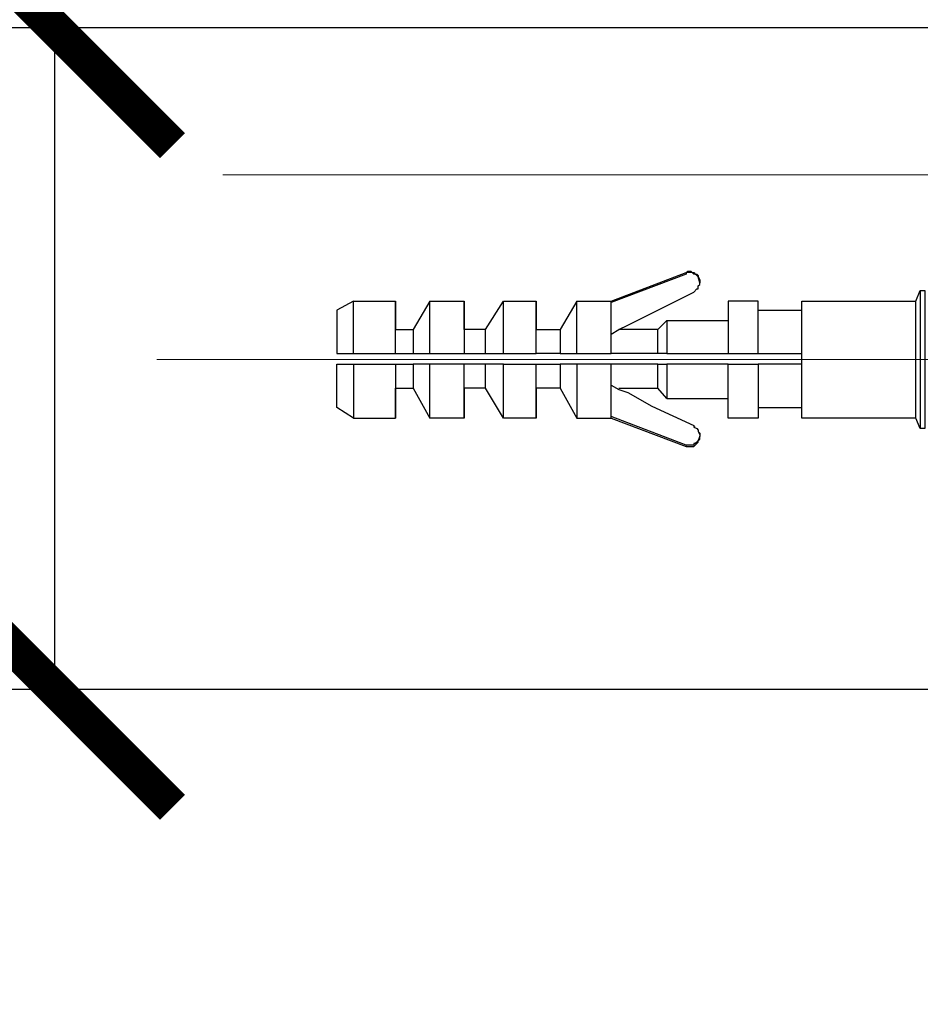
# Model space of a CAD drawing. Units: inches. Extents: x 0 to 2376, y 0 to 1680.
# Drawn here: x 1059 to 1120, y 1342 to 1409 of the extents above; entities that cross this region are included whole.
import ezdxf

# ---------------------------------------------------------------- set-up
doc = ezdxf.new("R2010")
doc.units = ezdxf.units.IN
doc.header["$MEASUREMENT"] = 0
doc.layers.get('Defpoints').update_dxf_attribs({"color": 251})
doc.layers.add('PDF_Geometry', color=7, linetype='Continuous')
doc.styles.add('Text_Std', font='arial.ttf')
doc.dimstyles.new('Dim_Std', dxfattribs={"dimscale": 8, "dimtxt": 2, "dimasz": 2, "dimexe": 2, "dimexo": 2, "dimgap": 0.5, "dimtad": 1, "dimdec": 0, "dimzin": 0, "dimdsep": 46, "dimtxsty": 'Text_Std', "dimblk": 'ARCHTICK', "dimcen": 0.09, "dimclrd": 256, "dimclre": 256, "dimclrt": 256, "dimadec": 0, "dimazin": 0, "dimtfac": 1, "dimtdec": 0, "dimtofl": 0, "dimtmove": 2, "dimatfit": 3, "dimldrblk": 'CLOSEDBLANK', "dimfxl": 1, "dimtolj": 1, "dimtzin": 0, "dimlwd": -1, "dimlwe": -1, "dimarcsym": 1})

# ---------------------------------------------------------------- blocks, each defined once
blk = doc.blocks.new('_ArchTick')
at = {"color": 0, "linetype": 'ByBlock', "const_width": 0.15}
blk.add_lwpolyline([(-0.5, -0.5), (0.5, 0.5)], dxfattribs=at)
blk = doc.blocks.new('*D31')
at = {"transparency": 16777216}
for p, q in [((1056.783, 1398.817), (945.211, 1398.817)), ((961.211, 469.317), (961.211, 1398.817)), ((1161.727, 469.317), (945.211, 469.317))]:
    blk.add_line(p, q, dxfattribs=at)
at = {"layer": 'Defpoints', "color": 0, "transparency": 16777216}
for p in [(961.211, 1398.817), (1072.783, 1398.817), (1177.727, 469.317)]:
    blk.add_point(p, dxfattribs=at)
at = {"transparency": 16777216, "xscale": 16, "yscale": 16, "zscale": 16}
for p, rotation in [((961.211, 1398.817), 90), ((961.211, 469.317), 270)]:
    blk.add_blockref('_ArchTick', p, dxfattribs=dict(at, rotation=rotation))
at = {"transparency": 16777216, "insert": (949.041, 934.067), "char_height": 16, "attachment_point": 5, "rotation": 90, "style": 'Text_Std'}
blk.add_mtext('\\A1;929.5', dxfattribs=at)
blk = doc.blocks.new('_ClosedBlank')
at = {"color": 0, "linetype": 'ByBlock', "lineweight": -2}
for p, q in [((-1, 0.1667), (0, 0)), ((-1, 0.1667), (-1, -0.1667)), ((0, 0), (-1, -0.1667))]:
    blk.add_line(p, q, dxfattribs=at)
blk = doc.blocks.new('*D32')
at = {"transparency": 16777216}
for p, q in [((1052.296, 1386.272), (996.917, 1386.272)), ((1012.917, 1386.272), (1012.917, 503.074)), ((1047.197, 503.074), (996.917, 503.074))]:
    blk.add_line(p, q, dxfattribs=at)
at = {"layer": 'Defpoints', "color": 0, "transparency": 16777216}
for p in [(1068.296, 1386.272), (1012.917, 503.074), (1063.197, 503.074)]:
    blk.add_point(p, dxfattribs=at)
at = {"transparency": 16777216, "xscale": 16, "yscale": 16, "zscale": 16}
for p, rotation in [((1012.917, 1386.272), 90), ((1012.917, 503.074), 270)]:
    blk.add_blockref('_ArchTick', p, dxfattribs=dict(at, rotation=rotation))
at = {"transparency": 16777216, "insert": (1000.743, 944.673), "char_height": 16, "attachment_point": 5, "rotation": 90, "style": 'Text_Std'}
blk.add_mtext('\\A1;883', dxfattribs=at)
blk = doc.blocks.new('*D33')
at = {"transparency": 16777216}
for p, q in [((1061.361, 1408.811), (1061.361, 1473.259)), ((1132.559, 1408.811), (1045.361, 1408.811)), ((1061.361, 1363.835), (1061.361, 1408.811)), ((1132.559, 1363.835), (1045.361, 1363.835))]:
    blk.add_line(p, q, dxfattribs=at)
at = {"layer": 'Defpoints', "color": 0, "transparency": 16777216}
for p in [(1061.361, 1408.811), (1148.559, 1408.811), (1148.559, 1363.835)]:
    blk.add_point(p, dxfattribs=at)
at = {"transparency": 16777216, "xscale": 16, "yscale": 16, "zscale": 16}
for p, rotation in [((1061.361, 1408.811), 90), ((1061.361, 1363.835), 270)]:
    blk.add_blockref('_ArchTick', p, dxfattribs=dict(at, rotation=rotation))
at = {"transparency": 16777216, "insert": (1048.744, 1449.035), "char_height": 16, "attachment_point": 5, "rotation": 90, "style": 'Text_Std'}
blk.add_mtext('\\A1;%%C45', dxfattribs=at)

msp = doc.modelspace()

# ---------------------------------------------------------------- linework, layer by layer
at = {"layer": 'PDF_Geometry', "lineweight": 5}
for points in [[(1072.783, 1398.817), (1149.987, 1398.817)], [(1104.297, 1392.085), (1104.297, 1392.187)], [(1068.296, 1386.272), (1077.067, 1386.272)], [(1104.297, 1380.459), (1104.297, 1380.357)], [(1148.559, 1363.835), (1059.831, 1363.835)]]:
    msp.add_lwpolyline(points, dxfattribs=at)
at = {"layer": 'PDF_Geometry', "lineweight": 25}
for points in [[(1096.852, 1386.68), (1099.198, 1386.68), (1099.198, 1390.148), (1099.198, 1390.25), (1104.297, 1392.187), (1104.399, 1392.289), (1104.603, 1392.289), (1104.705, 1392.187), (1104.807, 1392.187), (1104.909, 1392.085), (1105.011, 1392.085), (1105.113, 1391.983), (1105.113, 1391.882), (1105.215, 1391.678), (1105.215, 1391.576), (1105.215, 1391.474), (1105.215, 1391.576)], [(1099.198, 1388.006), (1099.708, 1388.312), (1100.319, 1388.618), (1101.951, 1389.434), (1104.807, 1390.862), (1105.011, 1391.066), (1105.113, 1391.066), (1105.113, 1391.168), (1105.113, 1391.27), (1105.215, 1391.372), (1105.215, 1391.474), (1105.113, 1391.882), (1105.011, 1391.983), (1104.909, 1392.085), (1104.807, 1392.085), (1104.705, 1392.187), (1104.603, 1392.187), (1104.399, 1392.187), (1104.297, 1392.187), (1104.297, 1392.085), (1099.198, 1390.148)], [(1120.207, 1390.964), (1120.207, 1386.068), (1120.207, 1381.581), (1119.901, 1382.295), (1119.901, 1390.25), (1120.207, 1390.964), (1120.513, 1390.964), (1120.513, 1386.068), (1120.513, 1381.581), (1120.207, 1381.581)], [(1081.656, 1390.25), (1080.534, 1389.638), (1080.534, 1386.68), (1081.656, 1386.68), (1081.656, 1390.25), (1084.512, 1390.25)], [(1081.656, 1386.68), (1084.512, 1386.68), (1085.735, 1386.68), (1086.857, 1386.68), (1086.857, 1390.25), (1089.203, 1390.25)], [(1084.512, 1386.68), (1084.512, 1390.25), (1084.512, 1388.516), (1084.512, 1388.312), (1085.735, 1388.312), (1085.735, 1386.68)], [(1086.857, 1390.25), (1085.735, 1388.312)], [(1090.631, 1388.312), (1089.203, 1388.312), (1089.203, 1388.516), (1089.203, 1390.25), (1089.203, 1386.68), (1090.631, 1386.68), (1091.855, 1386.68), (1094.098, 1386.68), (1094.098, 1390.25), (1094.098, 1388.516), (1094.098, 1388.312), (1095.73, 1388.312)], [(1090.631, 1386.68), (1090.631, 1388.312), (1091.855, 1390.25)], [(1091.855, 1386.68), (1091.855, 1390.25), (1094.098, 1390.25)], [(1096.852, 1390.25), (1095.73, 1388.312), (1095.73, 1386.68), (1094.098, 1386.68)], [(1095.73, 1386.68), (1096.852, 1386.68), (1096.852, 1390.25), (1099.198, 1390.25)], [(1109.192, 1386.68), (1109.192, 1390.25), (1107.152, 1390.25), (1107.152, 1386.68), (1109.192, 1386.68), (1112.15, 1386.68)], [(1109.192, 1389.638), (1112.15, 1389.638)], [(1119.901, 1382.295), (1112.15, 1382.295), (1112.15, 1385.762), (1112.15, 1390.25), (1119.901, 1390.25)], [(1102.359, 1386.68), (1102.359, 1388.312), (1099.708, 1388.312)], [(1102.359, 1388.312), (1102.971, 1388.924), (1102.971, 1386.68), (1107.152, 1386.68)], [(1102.971, 1388.924), (1107.152, 1388.924)], [(1086.857, 1386.68), (1089.203, 1386.68)], [(1102.971, 1386.68), (1102.359, 1386.68), (1099.198, 1386.68)], [(1081.656, 1382.295), (1080.534, 1383.009), (1080.534, 1385.966), (1081.656, 1385.966), (1081.656, 1382.295), (1084.512, 1382.295)], [(1081.656, 1385.966), (1084.512, 1385.966), (1084.512, 1382.295), (1084.512, 1384.131), (1084.512, 1384.335), (1085.735, 1384.335)], [(1084.512, 1385.966), (1085.735, 1385.966)], [(1094.098, 1382.295), (1091.855, 1382.295), (1090.631, 1384.335), (1090.631, 1385.966), (1089.203, 1385.966), (1086.857, 1385.966), (1085.735, 1385.966), (1085.735, 1384.335), (1086.857, 1382.295)], [(1089.203, 1382.295), (1086.857, 1382.295), (1086.857, 1385.966)], [(1090.631, 1384.335), (1089.203, 1384.335), (1089.203, 1384.131), (1089.203, 1382.295), (1089.203, 1385.966)], [(1091.855, 1382.295), (1091.855, 1385.966), (1090.631, 1385.966)], [(1091.855, 1385.966), (1094.098, 1385.966)], [(1095.73, 1384.335), (1094.098, 1384.335), (1094.098, 1384.131), (1094.098, 1382.295), (1094.098, 1385.966), (1095.73, 1385.966)], [(1096.852, 1385.966), (1096.852, 1382.295), (1099.198, 1382.295), (1099.198, 1382.397), (1099.198, 1385.966), (1096.852, 1385.966), (1095.73, 1385.966), (1095.73, 1384.335), (1096.852, 1382.295)], [(1099.708, 1384.335), (1102.359, 1384.335), (1102.359, 1385.966), (1099.198, 1385.966)], [(1112.15, 1385.966), (1109.192, 1385.966), (1109.192, 1382.295), (1107.152, 1382.295), (1107.152, 1385.966), (1102.971, 1385.966), (1102.971, 1383.621), (1102.359, 1384.335)], [(1102.359, 1385.966), (1102.971, 1385.966)], [(1107.152, 1385.966), (1109.192, 1385.966)], [(1099.198, 1384.539), (1099.708, 1384.233), (1100.319, 1384.029), (1101.951, 1383.111), (1104.807, 1381.785), (1104.807, 1381.683), (1105.011, 1381.581), (1105.113, 1381.479), (1105.113, 1381.377), (1105.215, 1381.173), (1105.215, 1381.071)], [(1102.971, 1383.621), (1107.152, 1383.621)], [(1109.192, 1383.009), (1112.15, 1383.009)], [(1099.198, 1382.295), (1104.297, 1380.357), (1104.399, 1380.357), (1104.603, 1380.357), (1104.705, 1380.357), (1104.807, 1380.357), (1104.909, 1380.459), (1105.011, 1380.561), (1105.113, 1380.663), (1105.113, 1380.765), (1105.215, 1380.867), (1105.215, 1380.969), (1105.215, 1381.071), (1105.113, 1380.765), (1105.011, 1380.663), (1104.909, 1380.561), (1104.807, 1380.561), (1104.807, 1380.459), (1104.705, 1380.459), (1104.603, 1380.459), (1104.399, 1380.459), (1104.297, 1380.459), (1099.198, 1382.397)], [(1104.909, 1381.683), (1104.807, 1381.683)], [(1105.011, 1381.581), (1105.113, 1381.479)], [(1105.113, 1381.377), (1105.215, 1381.275), (1105.215, 1381.173)]]:
    msp.add_lwpolyline(points, dxfattribs=at)
at = {"layer": 'PDF_Geometry', "lineweight": 15}
msp.add_lwpolyline([(1221.785, 1386.272), (1077.067, 1386.272)], dxfattribs=at)

# ---------------------------------------------------------------- dimensions: what is measured, and where the dimension line sits
at = {"color": 1}
dim = msp.add_linear_dim(base=(1061.361, 1408.811), p1=(1148.559, 1363.835), p2=(1148.559, 1408.811), angle=90, text='%%C<>', dimstyle='Dim_Std', override={"dimtmove": 0}, dxfattribs=at)
dim.commit()
dim.dimension.update_dxf_attribs({"geometry": '*D33', "text_midpoint": (1048.744, 1449.035)})
dim = msp.add_linear_dim(base=(961.211, 1398.817), p1=(1177.727, 469.317), p2=(1072.783, 1398.817), angle=90, dimstyle='Dim_Std', override={"dimdec": 1}, dxfattribs=at)
dim.commit()
dim.dimension.update_dxf_attribs({"geometry": '*D31', "text_midpoint": (949.041, 934.067)})
dim = msp.add_linear_dim(base=(1012.917, 503.074), p1=(1068.296, 1386.272), p2=(1063.197, 503.074), angle=90, dimstyle='Dim_Std', dxfattribs=at)
dim.commit()
dim.dimension.update_dxf_attribs({"geometry": '*D32', "text_midpoint": (1000.743, 944.673)})

doc.saveas('drawing.dxf')
